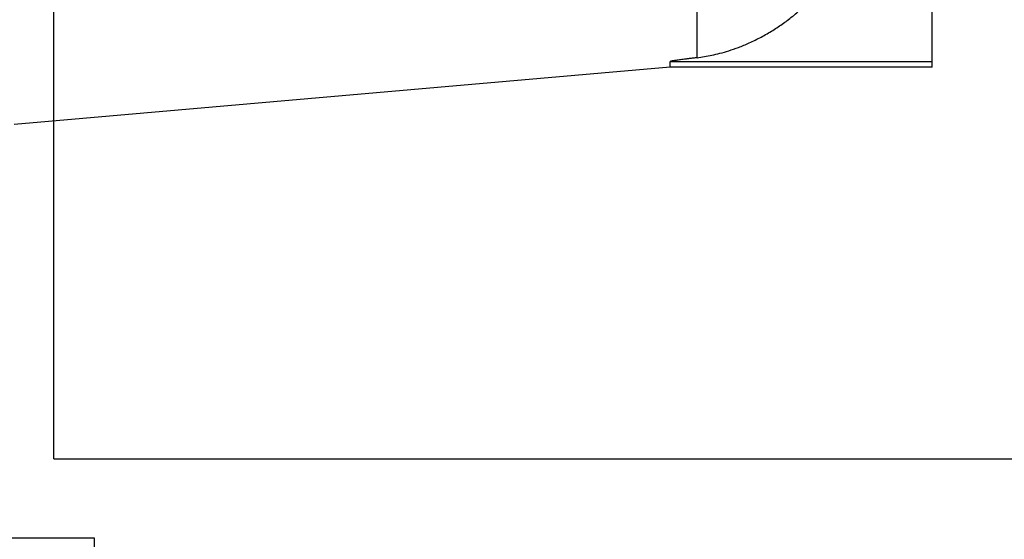
# Model space of a CAD drawing. Units: millimetres. Extents: x -1241 to 2180, y -871 to 993.
# Drawn here: x -669 to -626, y -97 to -74 of the extents above; entities that cross this region are included whole.
import ezdxf

# ---------------------------------------------------------------- set-up
doc = ezdxf.new("R2010")
doc.units = ezdxf.units.MM
doc.header["$LTSCALE"] = 19.36
doc.layers.get('0').update_dxf_attribs({"linetype": 'CONTINUOUS'})

msp = doc.modelspace()

# ---------------------------------------------------------------- linework, layer by layer
at = {"color": 7, "linetype": 'CONTINUOUS'}
for q in [(-667.728, 99.867), (-603.82, -93.233)]:
    msp.add_line((-667.728, -93.233), q, dxfattribs=at)
at = {"color": 6, "linetype": 'CONTINUOUS'}
for p, q in [((-629.478, -76.183), (-629.478, -43.852)), ((-640.888, -76.183), (-669.463, -78.683)), ((-640.888, -76.183), (-640.888, -75.938)), ((-629.478, -76.183), (-640.888, -76.183))]:
    msp.add_line(p, q, dxfattribs=at)
at = {"color": 9, "linetype": 'CONTINUOUS'}
for p, q in [((-639.714, -75.769), (-639.714, -57.69)), ((-640.888, -75.938), (-629.478, -75.938))]:
    msp.add_line(p, q, dxfattribs=at)
at = {"color": 3, "linetype": 'CONTINUOUS'}
for p, q in [((-845.978, -96.683), (-665.978, -96.683)), ((-665.978, -96.683), (-665.978, -125.683))]:
    msp.add_line(p, q, dxfattribs=at)
at = {"color": 6, "linetype": 'CONTINUOUS'}
for points, knots in [([(-639.714, -75.769), (-639.608, -75.757), (-639.392, -75.726), (-639.06, -75.663), (-638.707, -75.579), (-638.321, -75.467), (-637.894, -75.319), (-637.42, -75.122), (-636.918, -74.875), (-636.42, -74.587), (-635.954, -74.275), (-635.527, -73.949), (-635.139, -73.617), (-634.791, -73.284), (-634.578, -73.058), (-634.478, -72.947)], [0, 0, 0, 0, 0.052894, 0.107787, 0.166785, 0.232099, 0.305799, 0.390013, 0.485725, 0.581504, 0.673936, 0.7624, 0.846704, 0.926134, 1, 1, 1, 1]), ([(-639.714, -75.769), (-639.775, -75.776), (-639.888, -75.79), (-640.05, -75.809), (-640.194, -75.826), (-640.322, -75.843), (-640.435, -75.858), (-640.535, -75.871), (-640.625, -75.884), (-640.703, -75.896), (-640.769, -75.907), (-640.82, -75.916), (-640.858, -75.924), (-640.877, -75.93), (-640.888, -75.935), (-640.888, -75.938)], [0, 0, 0, 0, 0.153072, 0.28868, 0.411165, 0.519735, 0.614744, 0.699378, 0.775606, 0.842719, 0.899974, 0.94397, 0.975574, 0.993538, 1, 1, 1, 1])]:
    msp.add_open_spline(points, degree=3, knots=knots, dxfattribs=at)

doc.saveas('drawing.dxf')
